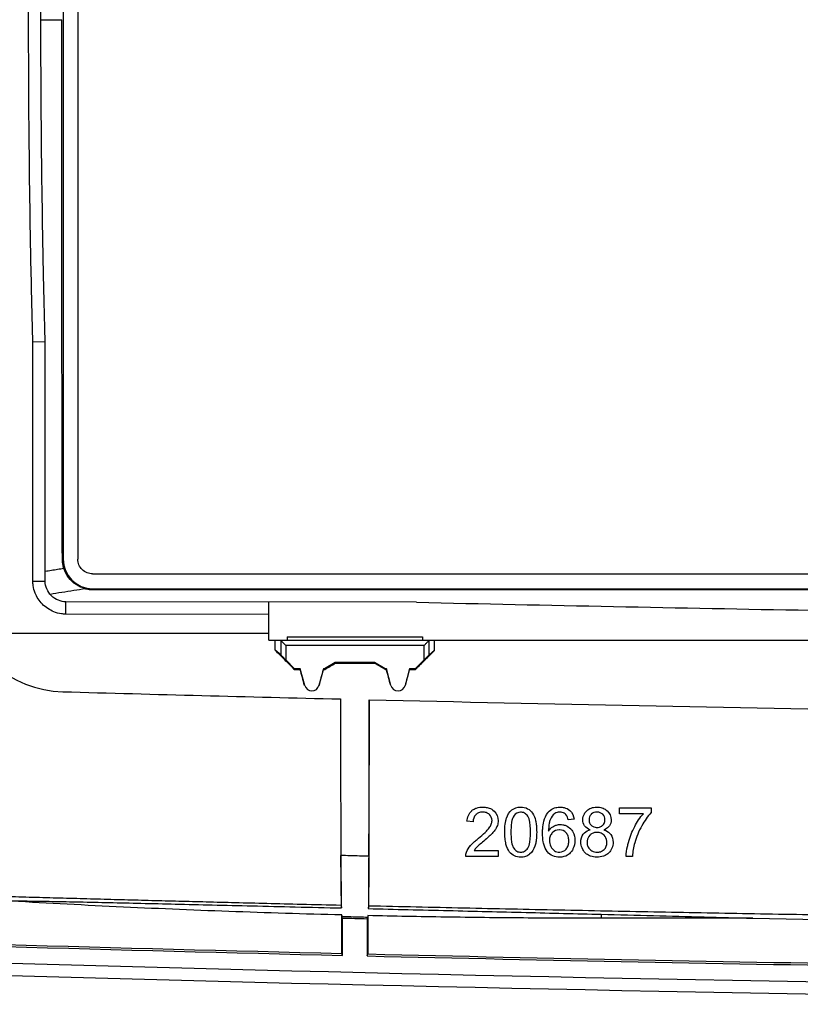
# Model space of a CAD drawing. Extents: x -105 to 105, y -40 to 40.
# Drawn here: x -81 to -50, y -40 to 0 of the extents above; entities that cross this region are included whole.
import ezdxf

# ---------------------------------------------------------------- set-up
doc = ezdxf.new("R2010")
doc.units = 0
doc.header["$LTSCALE"] = 16.335
doc.layers.get('0').update_dxf_attribs({"linetype": 'CONTINUOUS'})

msp = doc.modelspace()

# ---------------------------------------------------------------- linework, layer by layer
at = {"color": 7, "linetype": 'CONTINUOUS'}
for p, q in [((-79.563, 21.733), (-79.563, -22.067)), ((-78.963, 21.734), (-78.963, -22.068)), ((-80.792, -22.967), (-80.792, -13.244)), ((-80.292, -22.967), (-80.292, -13.237)), ((-78.364, -22.667), (77.938, -22.667)), ((-78.363, -23.267), (77.937, -23.267)), ((-78.363, -23.304), (77.937, -23.304)), ((-65.213, -23.817), (-79.451, -23.802)), ((-71.213, -25.357), (-71.213, -23.811)), ((-71.213, -24.311), (-79.452, -24.302)), ((-49.213, -25.367), (-71.213, -25.367)), ((-70.463, -25.217), (-70.463, -25.367)), ((-70.463, -25.217), (-64.963, -25.217)), ((-64.963, -25.217), (-64.963, -25.367)), ((-70.723, -25.959), (-70.949, -25.768)), ((-64.703, -25.959), (-64.477, -25.768)), ((-70.163, -26.517), (-70.523, -26.157)), ((-68.513, -26.267), (-68.946, -26.517)), ((-68.513, -26.267), (-68.506, -26.293)), ((-66.913, -26.267), (-68.513, -26.267)), ((-68.506, -26.293), (-66.92, -26.293)), ((-66.913, -26.267), (-66.92, -26.293)), ((-66.48, -26.517), (-66.913, -26.267)), ((-64.903, -26.157), (-65.263, -26.517)), ((-70.163, -26.517), (-70.174, -26.543)), ((-70.174, -26.543), (-69.935, -26.543)), ((-69.934, -26.517), (-70.163, -26.517)), ((-69.934, -26.517), (-69.935, -26.543)), ((-69.753, -27.195), (-69.934, -26.517)), ((-68.992, -26.517), (-69.173, -27.195)), ((-68.992, -26.517), (-68.991, -26.543)), ((-68.946, -26.517), (-68.992, -26.517)), ((-68.991, -26.543), (-68.939, -26.543)), ((-68.946, -26.517), (-68.939, -26.543)), ((-66.48, -26.517), (-66.487, -26.543)), ((-66.487, -26.543), (-66.435, -26.543)), ((-66.434, -26.517), (-66.48, -26.517)), ((-66.434, -26.517), (-66.435, -26.543)), ((-66.253, -27.195), (-66.434, -26.517)), ((-65.492, -26.517), (-65.673, -27.195)), ((-65.492, -26.517), (-65.491, -26.543)), ((-65.263, -26.517), (-65.492, -26.517)), ((-65.491, -26.543), (-65.252, -26.543)), ((-65.263, -26.517), (-65.252, -26.543)), ((-56.977, -32.401), (-56.977, -32.167)), ((-56.977, -32.167), (-55.689, -32.167)), ((-55.689, -32.167), (-55.689, -32.356)), ((-62.915, -32.735), (-63.166, -32.71)), ((-58.812, -32.629), (-59.054, -32.648)), ((-56.003, -32.401), (-56.977, -32.401)), ((-62.872, -33.9), (-61.895, -33.9)), ((-61.895, -33.9), (-61.895, -34.134)), ((-61.895, -34.134), (-63.213, -34.134)), ((-56.448, -34.134), (-56.698, -34.134)), ((-68.274, -36.124), (-68.253, -36.23)), ((-67.152, -36.15), (-67.173, -36.256)), ((-68.24, -38.072), (-68.24, -36.514)), ((-68.213, -36.641), (-68.231, -36.586)), ((-68.213, -38.154), (-68.213, -36.641)), ((-67.213, -36.666), (-67.195, -36.612)), ((-67.213, -36.666), (-67.213, -38.178)), ((-67.186, -36.54), (-67.186, -38.097)), ((-51.561, -36.648), (-57.713, -36.648)), ((-68.213, -38.154), (-68.24, -38.072)), ((-67.213, -38.178), (-67.186, -38.097))]:
    msp.add_line(p, q, dxfattribs=at)
at = {"color": 9, "linetype": 'CONTINUOUS'}
for p, q in [((-80.463, -0.167), (-79.618, -0.167)), ((-80.792, -13.244), (-80.292, -13.237)), ((-79.563, -22.067), (-79.593, -22.067)), ((-80.792, -22.967), (-80.292, -22.967)), ((-78.363, -23.267), (-78.363, -23.304)), ((-79.452, -24.302), (-79.451, -23.802)), ((-83.414, -25.067), (-71.213, -25.067)), ((-70.723, -25.367), (-70.723, -25.959)), ((-70.523, -25.567), (-70.523, -26.157)), ((-64.903, -25.567), (-70.523, -25.567)), ((-64.903, -26.157), (-64.903, -25.567)), ((-64.703, -25.959), (-64.703, -25.367)), ((-69.753, -27.195), (-69.76, -27.197)), ((-69.173, -27.195), (-69.166, -27.197)), ((-66.253, -27.195), (-66.26, -27.197)), ((-65.673, -27.195), (-65.666, -27.197)), ((-57.713, -36.487), (-57.713, -36.648))]:
    msp.add_line(p, q, dxfattribs=at)
at = {"color": 7, "linetype": 'CONTINUOUS'}
for centre, radius, start, end in [((-78.363, -22.067), 1.2, 180, 270), ((-79.442, -22.952), 4.5, 190.1175, 268.3874), ((-0.213, 2791.333), 2819.9, 268.38741, 268.616538), ((-69.463, -27.117), 0.3, 195, 345), ((-65.963, -27.117), 0.3, 195, 345), ((-0.213, 2791.333), 2819.9, 268.640219, 269.531011), ((-57.713, 363.333), 400.111, 268.49623, 268.63948), ((-0.213, 2804.733), 2843.7, 268.077976, 268.629784), ((-0.213, 2804.733), 2843.619, 268.077976, 268.629199), ((-0.213, 2804.733), 2843.7, 268.649938, 269.536584), ((-0.213, 2804.733), 2843.619, 268.650444, 269.536025), ((-0.213, 2804.733), 2844.873, 268.077976, 271.922024)]:
    msp.add_arc(centre, radius, start, end, dxfattribs=at)
at = {"color": 9, "linetype": 'CONTINUOUS'}
msp.add_arc((-0.213, 2804.733), 2844.373, 268.077976, 271.922024, dxfattribs=at)
at = {"color": 7, "linetype": 'CONTINUOUS'}
for points, knots in [([(-80.792, -13.244), (-80.817, -12.277), (-80.885, -9.373), (-80.969, -3.561), (-80.969, 3.226), (-80.885, 9.038), (-80.817, 11.942), (-80.792, 12.909)], [0, 0, 0, 0, 0.110916, 0.33325, 0.66675, 0.889084, 1, 1, 1, 1]), ([(-80.292, -13.237), (-80.317, -12.269), (-80.385, -9.366), (-80.469, -3.558), (-80.469, 3.223), (-80.385, 9.031), (-80.317, 11.935), (-80.292, 12.903)], [0, 0, 0, 0, 0.111111, 0.333333, 0.666667, 0.888889, 1, 1, 1, 1]), ([(-79.593, -22.067), (-79.599, -19.635), (-79.608, -14.77), (-79.616, -7.47), (-79.618, -2.602), (-79.618, -0.167)], [0, 0, 0, 0, 0.333138, 0.666508, 1, 1, 1, 1]), ([(-79.531, -22.45), (-79.544, -22.409), (-79.567, -22.325), (-79.588, -22.197), (-79.593, -22.11), (-79.593, -22.067)], [0, 0, 0, 0, 0.332948, 0.666286, 1, 1, 1, 1]), ([(-78.364, -22.667), (-78.441, -22.667), (-78.598, -22.636), (-78.798, -22.504), (-78.932, -22.304), (-78.963, -22.146), (-78.963, -22.068)], [0, 0, 0, 0, 0.247966, 0.498659, 0.750746, 1, 1, 1, 1]), ([(-78.651, -23.269), (-78.787, -23.235), (-79.05, -23.12), (-79.358, -22.828), (-79.488, -22.578), (-79.531, -22.45)], [0, 0, 0, 0, 0.336136, 0.674719, 1, 1, 1, 1]), ([(-79.452, -24.302), (-79.518, -24.3), (-79.696, -24.285), (-79.982, -24.204), (-80.443, -23.933), (-80.695, -23.482), (-80.775, -23.205), (-80.79, -23.032), (-80.792, -22.967)], [0, 0, 0, 0, 0.083333, 0.25, 0.5, 0.75, 0.916667, 1, 1, 1, 1]), ([(-79.451, -23.802), (-79.456, -23.802), (-79.622, -23.8), (-80.119, -23.641), (-80.288, -23.143), (-80.292, -22.975), (-80.292, -22.967)], [0, 0, 0, 0, 0.014569, 0.495241, 0.975914, 1, 1, 1, 1]), ([(-78.651, -23.269), (-78.619, -23.276), (-78.556, -23.289), (-78.46, -23.301), (-78.395, -23.304), (-78.363, -23.304)], [0, 0, 0, 0, 0.334278, 0.667425, 1, 1, 1, 1]), ([(-70.949, -25.768), (-70.949, -25.723), (-70.949, -25.631), (-70.949, -25.498), (-70.949, -25.41), (-70.949, -25.367)], [0, 0, 0, 0, 0.341617, 0.683263, 1, 1, 1, 1]), ([(-70.723, -25.367), (-70.721, -25.369), (-70.715, -25.376), (-70.701, -25.389), (-70.679, -25.411), (-70.655, -25.436), (-70.637, -25.453), (-70.629, -25.461)], [0, 0, 0, 0, 0.060152, 0.205185, 0.438794, 0.750938, 1, 1, 1, 1]), ([(-70.629, -25.461), (-70.625, -25.465), (-70.606, -25.484), (-70.571, -25.52), (-70.54, -25.55), (-70.523, -25.567)], [0, 0, 0, 0, 0.121084, 0.530588, 1, 1, 1, 1]), ([(-64.903, -25.567), (-64.886, -25.55), (-64.855, -25.52), (-64.812, -25.476), (-64.776, -25.44), (-64.747, -25.411), (-64.728, -25.392), (-64.719, -25.383), (-64.717, -25.381)], [0, 0, 0, 0, 0.268037, 0.501866, 0.696275, 0.853273, 0.97077, 1, 1, 1, 1]), ([(-64.717, -25.381), (-64.714, -25.379), (-64.709, -25.374), (-64.705, -25.369), (-64.703, -25.367)], [0, 0, 0, 0, 0.590999, 1, 1, 1, 1]), ([(-64.477, -25.768), (-64.477, -25.723), (-64.477, -25.631), (-64.477, -25.498), (-64.477, -25.41), (-64.477, -25.367)], [0, 0, 0, 0, 0.341617, 0.683263, 1, 1, 1, 1]), ([(-70.174, -26.543), (-70.303, -26.414), (-70.561, -26.156), (-70.82, -25.897), (-70.949, -25.768)], [0, 0, 0, 0, 0.499947, 1, 1, 1, 1]), ([(-70.523, -26.157), (-70.534, -26.146), (-70.555, -26.125), (-70.586, -26.095), (-70.614, -26.066), (-70.64, -26.041), (-70.664, -26.017), (-70.685, -25.996), (-70.702, -25.979), (-70.715, -25.967), (-70.721, -25.961), (-70.723, -25.959)], [0, 0, 0, 0, 0.161659, 0.317688, 0.46055, 0.589959, 0.708366, 0.816619, 0.907677, 0.972461, 1, 1, 1, 1]), ([(-65.252, -26.543), (-65.123, -26.414), (-64.865, -26.156), (-64.606, -25.897), (-64.477, -25.768)], [0, 0, 0, 0, 0.499947, 1, 1, 1, 1]), ([(-64.703, -25.959), (-64.705, -25.96), (-64.711, -25.967), (-64.723, -25.978), (-64.741, -25.996), (-64.762, -26.016), (-64.785, -26.04), (-64.811, -26.066), (-64.84, -26.094), (-64.871, -26.125), (-64.892, -26.146), (-64.903, -26.157)], [0, 0, 0, 0, 0.027253, 0.091359, 0.181462, 0.288822, 0.406928, 0.536754, 0.68074, 0.838097, 1, 1, 1, 1]), ([(-68.939, -26.543), (-68.867, -26.502), (-68.723, -26.418), (-68.578, -26.335), (-68.506, -26.293)], [0, 0, 0, 0, 0.499983, 1, 1, 1, 1]), ([(-66.487, -26.543), (-66.559, -26.502), (-66.704, -26.418), (-66.848, -26.335), (-66.92, -26.293)], [0, 0, 0, 0, 0.499983, 1, 1, 1, 1]), ([(-69.76, -27.197), (-69.79, -27.088), (-69.848, -26.87), (-69.906, -26.652), (-69.935, -26.543)], [0, 0, 0, 0, 0.499971, 1, 1, 1, 1]), ([(-69.166, -27.197), (-69.137, -27.088), (-69.078, -26.87), (-69.02, -26.652), (-68.991, -26.543)], [0, 0, 0, 0, 0.499971, 1, 1, 1, 1]), ([(-66.26, -27.197), (-66.29, -27.088), (-66.348, -26.87), (-66.406, -26.652), (-66.435, -26.543)], [0, 0, 0, 0, 0.499971, 1, 1, 1, 1]), ([(-65.666, -27.197), (-65.637, -27.088), (-65.578, -26.87), (-65.52, -26.652), (-65.491, -26.543)], [0, 0, 0, 0, 0.499971, 1, 1, 1, 1]), ([(-68.304, -27.745), (-68.303, -27.971), (-68.302, -28.421), (-68.301, -29.095), (-68.299, -29.767), (-68.297, -30.438), (-68.295, -31.116), (-68.293, -31.811), (-68.29, -32.543), (-68.287, -33.327), (-68.284, -34.18), (-68.279, -35.12), (-68.276, -35.778), (-68.274, -36.124)], [0, 0, 0, 0, 0.080735, 0.161109, 0.241362, 0.32146, 0.401489, 0.483834, 0.570573, 0.663441, 0.764362, 0.876012, 1, 1, 1, 1]), ([(-67.152, -36.15), (-67.146, -35.15), (-67.138, -33.218), (-67.128, -30.426), (-67.124, -28.633), (-67.122, -27.773)], [0, 0, 0, 0, 0.358155, 0.691977, 1, 1, 1, 1]), ([(-67.145, -34.132), (-67.142, -33.43), (-67.138, -32.021), (-67.133, -29.901), (-67.131, -28.484), (-67.13, -27.773)], [0, 0, 0, 0, 0.331181, 0.664758, 1, 1, 1, 1]), ([(-63.166, -32.71), (-63.151, -32.553), (-63.087, -32.383), (-62.967, -32.277), (-62.965, -32.275)], [0, 0, 0, 0, 0.981982, 1, 1, 1, 1]), ([(-62.836, -32.195), (-62.816, -32.186), (-62.714, -32.146), (-62.545, -32.127), (-62.398, -32.139), (-62.34, -32.152)], [0, 0, 0, 0, 0.131835, 0.64419, 1, 1, 1, 1]), ([(-62.381, -32.36), (-62.426, -32.345), (-62.532, -32.328), (-62.64, -32.347), (-62.692, -32.367)], [0, 0, 0, 0, 0.459386, 1, 1, 1, 1]), ([(-62.375, -33.106), (-62.335, -33.065), (-62.258, -32.979), (-62.172, -32.837), (-62.127, -32.643), (-62.209, -32.447), (-62.333, -32.376), (-62.381, -32.36)], [0, 0, 0, 0, 0.188326, 0.380441, 0.541494, 0.834985, 1, 1, 1, 1]), ([(-62.34, -32.152), (-62.313, -32.157), (-62.213, -32.185), (-61.993, -32.313), (-61.891, -32.56), (-61.898, -32.722), (-61.899, -32.739)], [0, 0, 0, 0, 0.102363, 0.393862, 0.935737, 1, 1, 1, 1]), ([(-61.59, -32.702), (-61.581, -32.661), (-61.537, -32.493), (-61.38, -32.212), (-61.012, -32.107), (-60.693, -32.171), (-60.473, -32.387), (-60.401, -32.583), (-60.375, -32.695), (-60.374, -32.703)], [0, 0, 0, 0, 0.068316, 0.288045, 0.497951, 0.658143, 0.809469, 0.987344, 1, 1, 1, 1]), ([(-60.584, -33.155), (-60.584, -33.154), (-60.584, -33.078), (-60.588, -32.94), (-60.611, -32.719), (-60.667, -32.512), (-60.816, -32.367), (-61.032, -32.308), (-61.287, -32.451), (-61.349, -32.712), (-61.377, -32.939), (-61.38, -33.077), (-61.38, -33.152)], [0, 0, 0, 0, 0.001693, 0.113939, 0.206196, 0.335099, 0.423168, 0.504103, 0.655989, 0.794546, 0.887851, 1, 1, 1, 1]), ([(-60.042, -32.704), (-60.01, -32.581), (-59.958, -32.452), (-59.871, -32.35), (-59.865, -32.343)], [0, 0, 0, 0, 0.939937, 1, 1, 1, 1]), ([(-59.865, -32.343), (-59.809, -32.28), (-59.707, -32.202), (-59.59, -32.162), (-59.553, -32.153)], [0, 0, 0, 0, 0.685871, 1, 1, 1, 1]), ([(-59.403, -32.334), (-59.474, -32.336), (-59.645, -32.395), (-59.773, -32.592), (-59.815, -32.738), (-59.825, -32.785)], [0, 0, 0, 0, 0.316462, 0.77994, 1, 1, 1, 1]), ([(-59.466, -32.138), (-59.438, -32.135), (-59.356, -32.131), (-59.272, -32.141), (-59.221, -32.153)], [0, 0, 0, 0, 0.358035, 1, 1, 1, 1]), ([(-59.292, -32.35), (-59.325, -32.34), (-59.363, -32.334), (-59.4, -32.334), (-59.403, -32.334)], [0, 0, 0, 0, 0.915938, 1, 1, 1, 1]), ([(-59.054, -32.648), (-59.071, -32.574), (-59.115, -32.439), (-59.236, -32.367), (-59.292, -32.35)], [0, 0, 0, 0, 0.576665, 1, 1, 1, 1]), ([(-59.221, -32.153), (-59.136, -32.173), (-58.929, -32.268), (-58.83, -32.495), (-58.812, -32.629)], [0, 0, 0, 0, 0.384268, 1, 1, 1, 1]), ([(-58.394, -32.401), (-58.369, -32.357), (-58.295, -32.258), (-58.159, -32.178), (-58.058, -32.151), (-58.025, -32.145)], [0, 0, 0, 0, 0.319875, 0.783508, 1, 1, 1, 1]), ([(-57.867, -32.335), (-57.873, -32.334), (-57.965, -32.331), (-58.062, -32.366), (-58.123, -32.43), (-58.126, -32.433)], [0, 0, 0, 0, 0.060821, 0.955347, 1, 1, 1, 1]), ([(-58.025, -32.145), (-57.98, -32.137), (-57.913, -32.132), (-57.847, -32.135), (-57.826, -32.136)], [0, 0, 0, 0, 0.688415, 1, 1, 1, 1]), ([(-57.561, -32.66), (-57.561, -32.657), (-57.559, -32.571), (-57.626, -32.404), (-57.787, -32.339), (-57.867, -32.335)], [0, 0, 0, 0, 0.014696, 0.519863, 1, 1, 1, 1]), ([(-57.729, -32.15), (-57.703, -32.156), (-57.672, -32.164), (-57.642, -32.176), (-57.637, -32.178)], [0, 0, 0, 0, 0.820387, 1, 1, 1, 1]), ([(-57.637, -32.178), (-57.575, -32.203), (-57.401, -32.312), (-57.273, -32.603), (-57.334, -32.827), (-57.383, -32.896)], [0, 0, 0, 0, 0.233516, 0.704368, 1, 1, 1, 1]), ([(-62.792, -32.428), (-62.797, -32.432), (-62.878, -32.509), (-62.915, -32.631), (-62.915, -32.735)], [0, 0, 0, 0, 0.064377, 1, 1, 1, 1]), ([(-61.899, -32.739), (-61.905, -32.802), (-61.933, -32.909), (-62.012, -33.05), (-62.118, -33.183), (-62.28, -33.339), (-62.469, -33.504), (-62.643, -33.65), (-62.758, -33.753), (-62.826, -33.831), (-62.858, -33.877), (-62.872, -33.9)], [0, 0, 0, 0, 0.122669, 0.210275, 0.312744, 0.451242, 0.646127, 0.800425, 0.890993, 0.947581, 1, 1, 1, 1]), ([(-61.63, -33.151), (-61.63, -33.045), (-61.623, -32.894), (-61.599, -32.745), (-61.59, -32.702)], [0, 0, 0, 0, 0.703098, 1, 1, 1, 1]), ([(-60.374, -32.703), (-60.36, -32.763), (-60.338, -32.913), (-60.334, -33.064), (-60.334, -33.154)], [0, 0, 0, 0, 0.407768, 1, 1, 1, 1]), ([(-58.16, -33.054), (-58.246, -33.022), (-58.411, -32.92), (-58.483, -32.65), (-58.435, -32.476), (-58.394, -32.401)], [0, 0, 0, 0, 0.351868, 0.680708, 1, 1, 1, 1]), ([(-58.209, -32.639), (-58.21, -32.683), (-58.195, -32.769), (-58.135, -32.861), (-58.084, -32.9), (-58.064, -32.912)], [0, 0, 0, 0, 0.40933, 0.788077, 1, 1, 1, 1]), ([(-57.689, -32.902), (-57.675, -32.893), (-57.617, -32.845), (-57.58, -32.775), (-57.568, -32.716)], [0, 0, 0, 0, 0.22122, 1, 1, 1, 1]), ([(-56.648, -33.732), (-56.636, -33.676), (-56.565, -33.396), (-56.384, -32.931), (-56.141, -32.558), (-56.003, -32.401)], [0, 0, 0, 0, 0.114549, 0.578166, 1, 1, 1, 1]), ([(-62.755, -33.444), (-62.737, -33.429), (-62.627, -33.336), (-62.498, -33.226), (-62.393, -33.124), (-62.375, -33.106)], [0, 0, 0, 0, 0.137678, 0.848249, 1, 1, 1, 1]), ([(-61.58, -33.638), (-61.58, -33.637), (-61.598, -33.562), (-61.624, -33.401), (-61.63, -33.239), (-61.63, -33.151)], [0, 0, 0, 0, 0.008175, 0.467323, 1, 1, 1, 1]), ([(-61.38, -33.152), (-61.38, -33.227), (-61.376, -33.363), (-61.35, -33.583), (-61.298, -33.791), (-61.149, -33.937), (-60.982, -33.981), (-60.815, -33.937), (-60.668, -33.791), (-60.611, -33.585), (-60.588, -33.365), (-60.584, -33.229), (-60.584, -33.155)], [0, 0, 0, 0, 0.111541, 0.202676, 0.333169, 0.421025, 0.500776, 0.580548, 0.668578, 0.797603, 0.889719, 1, 1, 1, 1]), ([(-60.334, -33.154), (-60.334, -33.259), (-60.341, -33.422), (-60.369, -33.582), (-60.383, -33.639)], [0, 0, 0, 0, 0.644453, 1, 1, 1, 1]), ([(-60.07, -33.541), (-60.089, -33.429), (-60.098, -33.253), (-60.093, -33.077), (-60.089, -33.015)], [0, 0, 0, 0, 0.646072, 1, 1, 1, 1]), ([(-59.407, -33.057), (-59.41, -33.057), (-59.519, -33.056), (-59.681, -33.126), (-59.797, -33.314), (-59.814, -33.428), (-59.814, -33.488)], [0, 0, 0, 0, 0.014575, 0.481546, 0.727005, 1, 1, 1, 1]), ([(-59.804, -33.04), (-59.757, -32.986), (-59.668, -32.913), (-59.563, -32.871), (-59.524, -32.861)], [0, 0, 0, 0, 0.639573, 1, 1, 1, 1]), ([(-59.524, -32.861), (-59.474, -32.847), (-59.389, -32.835), (-59.303, -32.844), (-59.271, -32.85)], [0, 0, 0, 0, 0.620063, 1, 1, 1, 1]), ([(-59.03, -33.528), (-59.03, -33.52), (-59.029, -33.448), (-59.043, -33.322), (-59.15, -33.128), (-59.306, -33.06), (-59.407, -33.057)], [0, 0, 0, 0, 0.039382, 0.318518, 0.562214, 1, 1, 1, 1]), ([(-59.153, -32.885), (-59.077, -32.916), (-58.989, -32.974), (-58.924, -33.051), (-58.911, -33.068)], [0, 0, 0, 0, 0.795432, 1, 1, 1, 1]), ([(-58.863, -33.143), (-58.807, -33.246), (-58.752, -33.492), (-58.808, -33.743), (-58.875, -33.863), (-58.883, -33.876)], [0, 0, 0, 0, 0.462012, 0.937988, 1, 1, 1, 1]), ([(-58.339, -34.012), (-58.346, -34.005), (-58.469, -33.891), (-58.584, -33.604), (-58.486, -33.227), (-58.303, -33.104), (-58.215, -33.071)], [0, 0, 0, 0, 0.024554, 0.447365, 0.752352, 1, 1, 1, 1]), ([(-57.842, -33.163), (-57.858, -33.161), (-57.94, -33.157), (-58.023, -33.176), (-58.081, -33.205)], [0, 0, 0, 0, 0.198799, 1, 1, 1, 1]), ([(-57.962, -32.952), (-57.936, -32.957), (-57.84, -32.967), (-57.744, -32.94), (-57.689, -32.902)], [0, 0, 0, 0, 0.279765, 1, 1, 1, 1]), ([(-57.544, -33.077), (-57.458, -33.115), (-57.285, -33.242), (-57.185, -33.611), (-57.311, -33.916), (-57.456, -34.035), (-57.482, -34.053)], [0, 0, 0, 0, 0.23633, 0.521109, 0.920733, 1, 1, 1, 1]), ([(-56.056, -32.877), (-56.059, -32.883), (-56.124, -33), (-56.237, -33.23), (-56.383, -33.641), (-56.435, -33.949), (-56.448, -34.134)], [0, 0, 0, 0, 0.014925, 0.300614, 0.580587, 1, 1, 1, 1]), ([(-63.003, -33.678), (-62.966, -33.636), (-62.885, -33.556), (-62.799, -33.481), (-62.755, -33.444)], [0, 0, 0, 0, 0.489514, 1, 1, 1, 1]), ([(-59.894, -33.952), (-59.897, -33.949), (-59.971, -33.861), (-60.032, -33.719), (-60.063, -33.576), (-60.07, -33.541)], [0, 0, 0, 0, 0.026506, 0.763664, 1, 1, 1, 1]), ([(-59.814, -33.488), (-59.814, -33.572), (-59.78, -33.733), (-59.629, -33.921), (-59.475, -33.97), (-59.399, -33.967), (-59.395, -33.966)], [0, 0, 0, 0, 0.352426, 0.680842, 0.982313, 1, 1, 1, 1]), ([(-59.395, -33.966), (-59.299, -33.961), (-59.147, -33.884), (-59.048, -33.697), (-59.032, -33.585), (-59.03, -33.528)], [0, 0, 0, 0, 0.455807, 0.728936, 1, 1, 1, 1]), ([(-58.081, -33.205), (-58.116, -33.223), (-58.218, -33.295), (-58.272, -33.414), (-58.284, -33.498)], [0, 0, 0, 0, 0.322896, 1, 1, 1, 1]), ([(-57.748, -33.945), (-57.69, -33.927), (-57.544, -33.844), (-57.481, -33.678), (-57.48, -33.573)], [0, 0, 0, 0, 0.369735, 1, 1, 1, 1]), ([(-57.484, -33.513), (-57.495, -33.423), (-57.548, -33.308), (-57.643, -33.235), (-57.67, -33.219)], [0, 0, 0, 0, 0.74015, 1, 1, 1, 1]), ([(-57.48, -33.573), (-57.48, -33.571), (-57.48, -33.551), (-57.481, -33.531), (-57.484, -33.513)], [0, 0, 0, 0, 0.091004, 1, 1, 1, 1]), ([(-63.213, -34.134), (-63.215, -34.076), (-63.183, -33.914), (-63.084, -33.77), (-63.009, -33.685), (-63.003, -33.678)], [0, 0, 0, 0, 0.337104, 0.944626, 1, 1, 1, 1]), ([(-60.383, -33.639), (-60.39, -33.665), (-60.434, -33.819), (-60.55, -34.025), (-60.785, -34.151), (-61.002, -34.178), (-61.243, -34.139), (-61.478, -33.949), (-61.551, -33.754), (-61.58, -33.638)], [0, 0, 0, 0, 0.047245, 0.27642, 0.382894, 0.499538, 0.650925, 0.794551, 1, 1, 1, 1]), ([(-58.942, -33.959), (-58.982, -34.007), (-59.113, -34.125), (-59.387, -34.189), (-59.683, -34.133), (-59.836, -34.019), (-59.894, -33.952)], [0, 0, 0, 0, 0.174066, 0.485147, 0.750554, 1, 1, 1, 1]), ([(-58.285, -33.631), (-58.278, -33.677), (-58.241, -33.789), (-58.101, -33.933), (-57.912, -33.978), (-57.791, -33.959), (-57.748, -33.945)], [0, 0, 0, 0, 0.197429, 0.499081, 0.809946, 1, 1, 1, 1]), ([(-68.253, -36.23), (-68.259, -36.049), (-68.268, -35.626), (-68.277, -34.916), (-68.28, -34.386), (-68.281, -34.101)], [0, 0, 0, 0, 0.253964, 0.597186, 1, 1, 1, 1]), ([(-67.145, -34.132), (-67.146, -34.417), (-67.149, -34.945), (-67.158, -35.653), (-67.167, -36.076), (-67.173, -36.256)], [0, 0, 0, 0, 0.402858, 0.746014, 1, 1, 1, 1]), ([(-57.482, -34.053), (-57.524, -34.082), (-57.652, -34.148), (-57.885, -34.18), (-58.082, -34.153), (-58.18, -34.112), (-58.194, -34.106)], [0, 0, 0, 0, 0.208073, 0.572281, 0.936526, 1, 1, 1, 1]), ([(-68.274, -36.124), (-68.808, -36.112), (-69.815, -36.088), (-71.247, -36.053), (-72.538, -36.021), (-73.728, -35.991), (-74.859, -35.962), (-75.966, -35.933), (-77.071, -35.903), (-78.178, -35.874), (-79.282, -35.844), (-80.388, -35.813), (-81.529, -35.782), (-82.754, -35.747), (-84.113, -35.708), (-85.635, -35.663), (-87.332, -35.613), (-88.521, -35.577), (-89.145, -35.557)], [0, 0, 0, 0, 0.076742, 0.144698, 0.205859, 0.262209, 0.315751, 0.368439, 0.421407, 0.474557, 0.527542, 0.580037, 0.633662, 0.691501, 0.756156, 0.829035, 0.910297, 1, 1, 1, 1]), ([(-68.24, -36.514), (-69.771, -36.475), (-72.826, -36.381), (-77.395, -36.188), (-80.433, -36.025), (-81.948, -35.936)], [0, 0, 0, 0, 0.334851, 0.66825, 1, 1, 1, 1]), ([(-81.948, -35.936), (-81.639, -35.936), (-80.989, -35.945), (-79.97, -35.962), (-78.861, -35.984), (-77.661, -36.009), (-76.367, -36.038), (-74.97, -36.07), (-73.465, -36.105), (-71.841, -36.144), (-70.091, -36.186), (-68.881, -36.215), (-68.253, -36.23)], [0, 0, 0, 0, 0.067694, 0.142333, 0.223226, 0.310653, 0.405051, 0.506818, 0.616559, 0.734906, 0.862506, 1, 1, 1, 1]), ([(-67.173, -36.256), (-66.088, -36.282), (-63.953, -36.333), (-60.8, -36.409), (-58.731, -36.461), (-57.713, -36.487)], [0, 0, 0, 0, 0.343889, 0.677217, 1, 1, 1, 1]), ([(-23.277, -36.835), (-24.659, -36.824), (-27.312, -36.801), (-31.125, -36.762), (-34.613, -36.723), (-37.784, -36.683), (-40.65, -36.644), (-43.236, -36.606), (-45.58, -36.57), (-47.737, -36.536), (-49.767, -36.501), (-51.725, -36.467), (-53.656, -36.432), (-55.582, -36.396), (-57.507, -36.358), (-59.432, -36.319), (-61.36, -36.279), (-63.29, -36.237), (-65.221, -36.194), (-66.508, -36.165), (-67.152, -36.15)], [0, 0, 0, 0, 0.094522, 0.18135, 0.260753, 0.332952, 0.398155, 0.456752, 0.509731, 0.558451, 0.604261, 0.648481, 0.692363, 0.736307, 0.780177, 0.823999, 0.867941, 0.911984, 0.956027, 1, 1, 1, 1]), ([(-68.231, -36.586), (-68.233, -36.581), (-68.235, -36.569), (-68.238, -36.545), (-68.239, -36.525), (-68.24, -36.514)], [0, 0, 0, 0, 0.199845, 0.533175, 1, 1, 1, 1]), ([(-67.186, -36.54), (-67.187, -36.551), (-67.188, -36.571), (-67.191, -36.595), (-67.194, -36.608), (-67.195, -36.612)], [0, 0, 0, 0, 0.468188, 0.801523, 1, 1, 1, 1]), ([(-57.713, -36.648), (-58.767, -36.648), (-60.873, -36.64), (-64.031, -36.604), (-66.135, -36.564), (-67.186, -36.54)], [0, 0, 0, 0, 0.333667, 0.667071, 1, 1, 1, 1]), ([(-57.713, -36.487), (-57.005, -36.505), (-55.613, -36.54), (-53.563, -36.593), (-52.22, -36.629), (-51.561, -36.648)], [0, 0, 0, 0, 0.345111, 0.678706, 1, 1, 1, 1]), ([(-51.561, -36.648), (-44.329, -36.779), (-34.889, -36.913), (-25.448, -37.001), (-23.24, -37.019)], [0, 0, 0, 0, 0.766118, 1, 1, 1, 1])]:
    msp.add_open_spline(points, degree=3, knots=knots, dxfattribs=at)
at = {"color": 9, "linetype": 'CONTINUOUS'}
for points, knots in [([(-79.531, -22.45), (-79.615, -22.463), (-79.785, -22.49), (-80.038, -22.531), (-80.207, -22.558), (-80.292, -22.572)], [0, 0, 0, 0, 0.333443, 0.666776, 1, 1, 1, 1]), ([(-78.651, -23.269), (-78.811, -23.294), (-79.131, -23.346), (-79.611, -23.423), (-79.931, -23.474), (-80.091, -23.5)], [0, 0, 0, 0, 0.333594, 0.666927, 1, 1, 1, 1]), ([(-67.145, -34.132), (-67.271, -34.128), (-67.524, -34.122), (-67.902, -34.111), (-68.155, -34.104), (-68.281, -34.101)], [0, 0, 0, 0, 0.333336, 0.66667, 1, 1, 1, 1]), ([(-67.195, -36.612), (-67.31, -36.609), (-67.54, -36.604), (-67.886, -36.595), (-68.116, -36.589), (-68.231, -36.586)], [0, 0, 0, 0, 0.333341, 0.666674, 1, 1, 1, 1])]:
    msp.add_open_spline(points, degree=3, knots=knots, dxfattribs=at)
at = {"color": 7, "linetype": 'CONTINUOUS'}
for points in [[(-65.213, -23.817), (-59.88, -23.94), (-54.547, -24.048), (-49.213, -24.141)], [(-62.965, -32.275), (-62.926, -32.242), (-62.883, -32.216), (-62.836, -32.195)], [(-62.692, -32.367), (-62.729, -32.382), (-62.763, -32.402), (-62.792, -32.428)], [(-59.553, -32.153), (-59.524, -32.146), (-59.496, -32.141), (-59.466, -32.138)], [(-57.826, -32.136), (-57.793, -32.139), (-57.761, -32.143), (-57.729, -32.15)], [(-55.689, -32.356), (-55.762, -32.434), (-55.828, -32.518), (-55.889, -32.606)], [(-60.089, -33.015), (-60.082, -32.91), (-60.068, -32.806), (-60.042, -32.704)], [(-58.126, -32.433), (-58.177, -32.488), (-58.206, -32.564), (-58.209, -32.639)], [(-57.568, -32.716), (-57.564, -32.698), (-57.561, -32.679), (-57.561, -32.66)], [(-55.889, -32.606), (-55.95, -32.694), (-56.005, -32.785), (-56.056, -32.877)], [(-59.825, -32.785), (-59.847, -32.89), (-59.852, -32.998), (-59.853, -33.105)], [(-59.853, -33.105), (-59.838, -33.083), (-59.821, -33.061), (-59.804, -33.04)], [(-59.271, -32.85), (-59.231, -32.858), (-59.191, -32.869), (-59.153, -32.885)], [(-58.911, -33.068), (-58.893, -33.092), (-58.877, -33.117), (-58.863, -33.143)], [(-58.215, -33.071), (-58.197, -33.065), (-58.178, -33.059), (-58.16, -33.054)], [(-58.064, -32.912), (-58.033, -32.93), (-57.998, -32.944), (-57.962, -32.952)], [(-57.67, -33.219), (-57.722, -33.189), (-57.781, -33.169), (-57.842, -33.163)], [(-57.54, -33.026), (-57.561, -33.037), (-57.582, -33.046), (-57.603, -33.054)], [(-57.603, -33.054), (-57.583, -33.061), (-57.563, -33.068), (-57.544, -33.077)], [(-57.383, -32.896), (-57.423, -32.951), (-57.479, -32.995), (-57.54, -33.026)], [(-58.284, -33.498), (-58.288, -33.518), (-58.289, -33.539), (-58.29, -33.56)], [(-58.29, -33.56), (-58.29, -33.583), (-58.288, -33.607), (-58.285, -33.631)], [(-58.883, -33.876), (-58.9, -33.905), (-58.92, -33.933), (-58.942, -33.959)], [(-56.698, -34.134), (-56.696, -33.999), (-56.677, -33.864), (-56.648, -33.732)], [(-58.194, -34.106), (-58.247, -34.082), (-58.296, -34.05), (-58.339, -34.012)]]:
    msp.add_open_spline(points, degree=3, dxfattribs=at)

doc.saveas('drawing.dxf')
